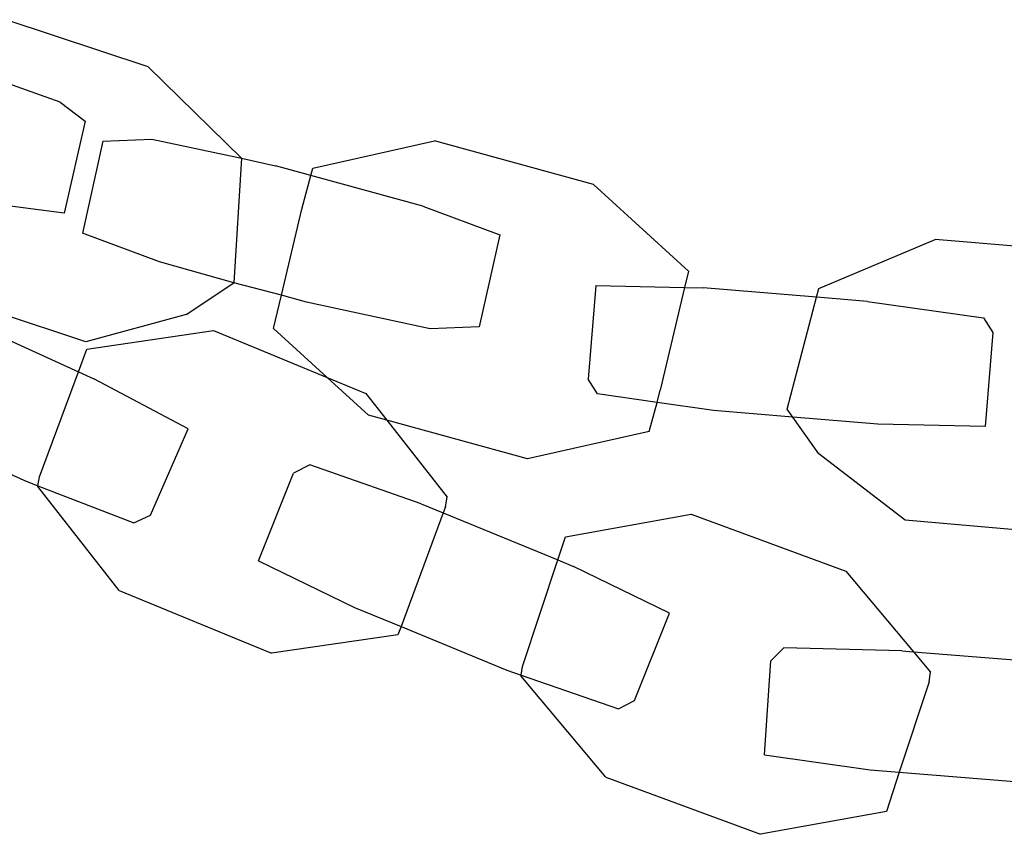
# Model space of a CAD drawing. Units: millimetres. Extents: x -9999 to 364954, y -3372 to 9233.
# Drawn here: x -8002 to -7952, y 4438 to 4479 of the extents above; entities that cross this region are included whole.
import ezdxf

# ---------------------------------------------------------------- set-up
doc = ezdxf.new("R2010")
doc.units = ezdxf.units.MM
doc.layers.add('VP-EQ', color=7, linetype='Continuous', true_color=0x8a3492)

# ---------------------------------------------------------------- blocks, each defined once
blk = doc.blocks.new('2404C')
at = {"layer": 'VP-EQ', "color": 0}
for p, q in [((16402.4067, -873.1294), (16401.6838, -872.8898)), ((16401.9581, -873.3092), (16401.446, -873.1289)), ((16402.4067, -873.1294), (16402.8811, -873.5953)), ((16401.9581, -873.3092), (16402.0843, -873.4066)), ((16402.0843, -873.4066), (16401.9789, -873.8744)), ((16402.1758, -873.5082), (16402.4248, -873.4977)), ((16402.4248, -873.4977), (16402.8811, -873.5953)), ((16402.1758, -873.5082), (16402.0711, -873.976)), ((16403.2439, -873.6451), (16403.8638, -873.5062)), ((16404.673, -873.728), (16403.8638, -873.5062)), ((16402.8811, -873.5953), (16402.8428, -874.2283)), ((16402.8811, -873.5953), (16403.0546, -873.6332)), ((16403.2338, -873.6825), (16403.0546, -873.6332)), ((16403.2338, -873.6825), (16403.2439, -873.6451)), ((16403.1874, -873.8549), (16403.2338, -873.6825)), ((16403.8042, -873.8394), (16403.2338, -873.6825)), ((16404.673, -873.728), (16405.1561, -874.1691)), ((16401.9789, -873.8744), (16401.6191, -873.8278)), ((16403.8042, -873.8394), (16404.1959, -873.985)), ((16403.0841, -874.2926), (16403.1874, -873.8549)), ((16402.4628, -874.1216), (16402.0711, -873.976)), ((16404.1959, -873.985), (16404.0912, -874.4528)), ((16405.8197, -874.2574), (16406.4129, -874.0083)), ((16407.1709, -874.0735), (16406.4129, -874.0083)), ((16402.8428, -874.2283), (16402.4628, -874.1216)), ((16405.1561, -874.1691), (16405.1365, -874.2519)), ((16402.5988, -874.3899), (16402.8428, -874.2283)), ((16403.0841, -874.2926), (16402.8428, -874.2283)), ((16404.6844, -874.2421), (16404.6459, -874.7198)), ((16404.6844, -874.2421), (16405.1365, -874.2519)), ((16405.1365, -874.2519), (16405.013, -874.7754)), ((16405.1365, -874.2519), (16405.2314, -874.254)), ((16402.0879, -874.5294), (16401.365, -874.2898)), ((16403.0443, -874.4613), (16403.0841, -874.2926)), ((16403.2123, -874.3278), (16403.0841, -874.2926)), ((16405.808, -874.3023), (16405.2314, -874.254)), ((16405.6593, -874.8711), (16405.808, -874.3023)), ((16405.808, -874.3023), (16405.8197, -874.2574)), ((16406.0669, -874.324), (16405.808, -874.3023)), ((16403.8422, -874.4633), (16403.2123, -874.3278)), ((16406.0669, -874.324), (16406.6586, -874.4074)), ((16401.3986, -874.3852), (16402.0515, -874.6817)), ((16402.5988, -874.3899), (16402.0879, -874.5294)), ((16404.0912, -874.4528), (16403.8422, -874.4633)), ((16406.6586, -874.4074), (16406.7054, -874.4823)), ((16402.0943, -874.5661), (16402.7385, -874.4724)), ((16402.7385, -874.4724), (16403.3172, -874.7105)), ((16403.3172, -874.7105), (16403.0443, -874.4613)), ((16406.7054, -874.4823), (16406.6669, -874.9599)), ((16402.0515, -874.6817), (16402.0943, -874.5661)), ((16401.853, -875.217), (16402.0515, -874.6817)), ((16402.0515, -874.6817), (16402.13, -874.7173)), ((16402.6097, -874.9723), (16402.13, -874.7173)), ((16403.5273, -874.9024), (16403.3172, -874.7105)), ((16403.3172, -874.7105), (16403.5144, -874.7916)), ((16404.6926, -874.7946), (16404.6459, -874.7198)), ((16403.5144, -874.7916), (16403.6211, -874.928)), ((16404.9963, -874.8374), (16404.6926, -874.7946)), ((16404.9963, -874.8374), (16405.013, -874.7754)), ((16404.9564, -874.9853), (16404.9963, -874.8374)), ((16405.2844, -874.8781), (16404.9963, -874.8374)), ((16403.6211, -874.928), (16403.5273, -874.9024)), ((16405.6879, -874.9118), (16405.2844, -874.8781)), ((16405.6879, -874.9118), (16405.6593, -874.8711)), ((16401.087, -874.922), (16401.7724, -875.2333)), ((16404.3366, -875.1241), (16403.6211, -874.928)), ((16403.6211, -874.928), (16403.9278, -875.3204)), ((16405.8193, -875.0994), (16405.6879, -874.9118)), ((16406.1199, -874.948), (16405.6879, -874.9118)), ((16406.6669, -874.9599), (16406.1199, -874.948)), ((16402.4169, -875.4111), (16402.6097, -874.9723)), ((16404.9564, -874.9853), (16404.3366, -875.1241)), ((16406.2592, -875.4373), (16405.8193, -875.0994)), ((16402.9683, -875.6435), (16403.1453, -875.1981)), ((16403.2281, -875.1557), (16403.1453, -875.1981)), ((16403.7957, -875.3529), (16403.2281, -875.1557)), ((16401.7724, -875.2333), (16401.8449, -875.2613)), ((16401.8449, -875.2613), (16401.853, -875.217)), ((16401.844, -875.2661), (16401.8449, -875.2613)), ((16402.2574, -875.7948), (16401.844, -875.2661)), ((16401.8449, -875.2613), (16402.3327, -875.4505)), ((16403.7957, -875.3529), (16403.9078, -875.399)), ((16403.9188, -875.3694), (16403.9278, -875.3204)), ((16403.9078, -875.399), (16403.693, -875.9785)), ((16403.9188, -875.3694), (16403.9078, -875.399)), ((16403.9078, -875.399), (16404.4909, -875.6391)), ((16402.3327, -875.4505), (16402.4169, -875.4111)), ((16404.5296, -875.5221), (16405.17, -875.4055)), ((16405.17, -875.4055), (16405.9568, -875.6967)), ((16407.0171, -875.5025), (16406.2592, -875.4373)), ((16404.4909, -875.6391), (16404.5296, -875.5221)), ((16402.9683, -875.6435), (16403.4568, -875.8813)), ((16404.3117, -876.1812), (16404.4909, -875.6391)), ((16404.4909, -875.6391), (16404.5706, -875.6719)), ((16405.0591, -875.9096), (16404.5706, -875.6719)), ((16405.9568, -875.6967), (16406.3012, -876.1062)), ((16402.2574, -875.7948), (16403.0333, -876.114)), ((16403.4568, -875.8813), (16403.693, -875.9785)), ((16404.8821, -876.355), (16405.0591, -875.9096)), ((16403.693, -875.9785), (16403.6775, -876.0203)), ((16403.693, -875.9785), (16404.2317, -876.2003)), ((16403.6775, -876.0203), (16403.0333, -876.114)), ((16405.6415, -876.0867), (16405.5756, -876.1524)), ((16406.2422, -876.1014), (16405.6415, -876.0867)), ((16406.2422, -876.1014), (16406.3012, -876.1062)), ((16406.3012, -876.1062), (16406.3888, -876.2104)), ((16406.3012, -876.1062), (16406.9916, -876.162)), ((16405.5428, -876.6305), (16405.5756, -876.1524)), ((16404.2317, -876.2003), (16404.3052, -876.2258)), ((16404.3052, -876.2258), (16404.3117, -876.1812)), ((16404.3045, -876.2306), (16404.3052, -876.2258)), ((16404.7364, -876.7442), (16404.3045, -876.2306)), ((16404.3052, -876.2258), (16404.7994, -876.3974)), ((16406.3816, -876.2598), (16406.3888, -876.2104)), ((16406.3816, -876.2598), (16406.2294, -876.72)), ((16404.7994, -876.3974), (16404.8821, -876.355)), ((16405.5428, -876.6305), (16406.0806, -876.7079)), ((16406.0806, -876.7079), (16406.2294, -876.72)), ((16404.7364, -876.7442), (16405.5233, -877.0355)), ((16406.2294, -876.72), (16406.1637, -876.9188)), ((16406.2294, -876.72), (16406.9159, -876.7755)), ((16406.1637, -876.9188), (16405.5233, -877.0355))]:
    blk.add_line(p, q, dxfattribs=at)
blk = doc.blocks.new('VPL-19-2404C')
at = {"layer": 'VP-EQ', "color": 0, "xscale": 10, "yscale": 10, "zscale": 10}
blk.add_blockref('2404C', (-172019.955, 13207.896), dxfattribs=at)

msp = doc.modelspace()

# ---------------------------------------------------------------- block references
msp.add_blockref('VPL-19-2404C', (0, 0))

doc.saveas('drawing.dxf')
